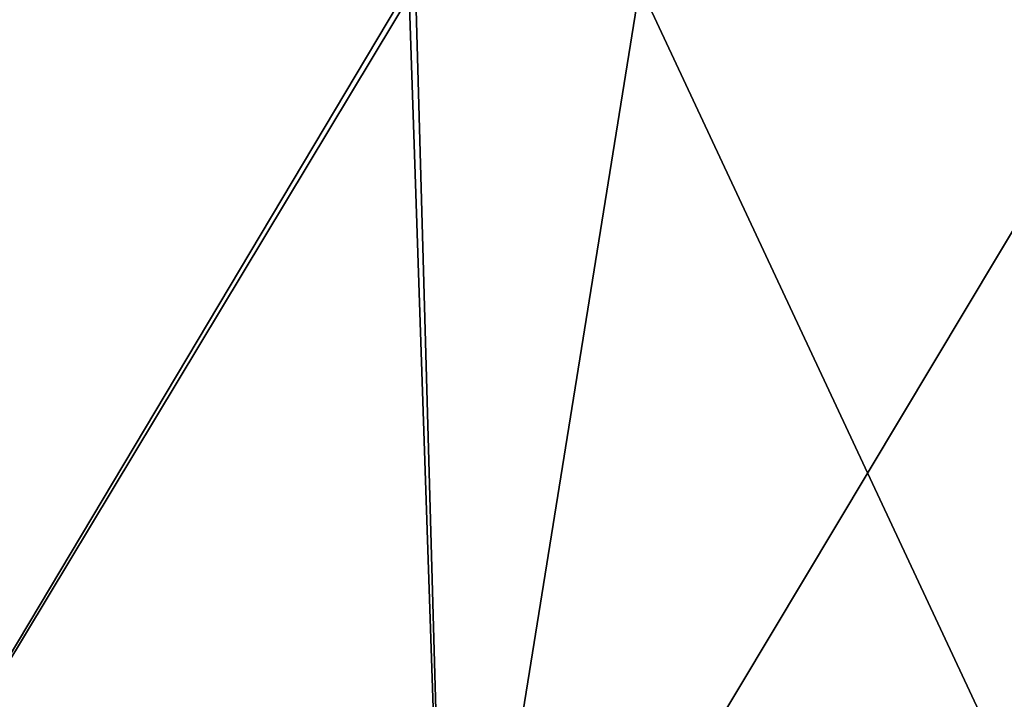
# Model space of a CAD drawing. Units: millimetres. Extents: x 0 to 11.3, y -1.4 to 13.5.
# Drawn here: x 4.2 to 5.2, y -0.7 to 0 of the extents above; entities that cross this region are included whole.
import ezdxf

# ---------------------------------------------------------------- set-up
doc = ezdxf.new("R2010")
doc.units = ezdxf.units.MM
doc.header["$LTSCALE"] = 65.185185
doc.layers.add('86', color=7, linetype='CONTINUOUS')

msp = doc.modelspace()

# ---------------------------------------------------------------- linework, layer by layer
at = {"layer": '86', "linetype": 'Continuous'}
for points in [[(3.89396, 0, -6.77255), (4.62222, 0, -6.79888), (3.93629, -1.15, -6.77659), (3.89396, 0, -6.77255)], [(4.62896, 0, 6.79875), (3.90097, 0, 6.7732), (3.93629, -1.15, 6.77659), (4.62896, 0, 6.79875)], [(3.93629, -1.15, -6.77659), (4.62222, 0, -6.79888), (4.66116, -1.15, -6.79809), (3.93629, -1.15, -6.77659)], [(4.66116, -1.15, 6.79809), (4.62896, 0, 6.79875), (3.93629, -1.15, 6.77659), (4.66116, -1.15, 6.79809)], [(4.62222, 0, -6.79888), (4.84639, 0, -6.79107), (4.66116, -1.15, -6.79809), (4.62222, 0, -6.79888)], [(4.84637, 0, 6.79108), (4.62896, 0, 6.79875), (4.66116, -1.15, 6.79809), (4.84637, 0, 6.79108)], [(4.84639, 0, -6.79107), (5.34964, 0, -6.74663), (4.66116, -1.15, -6.79809), (4.84639, 0, -6.79107)], [(5.3842, -1.15, 6.74227), (4.84637, 0, 6.79108), (4.66116, -1.15, 6.79809), (5.3842, -1.15, 6.74227)], [(4.66116, -1.15, -6.79809), (5.34964, 0, -6.74663), (5.3842, -1.15, -6.74227), (4.66116, -1.15, -6.79809)], [(5.35616, 0, 6.7458), (4.84637, 0, 6.79108), (5.3842, -1.15, 6.74227), (5.35616, 0, 6.7458)]]:
    msp.add_3dface(points, dxfattribs=at)

doc.saveas('drawing.dxf')
